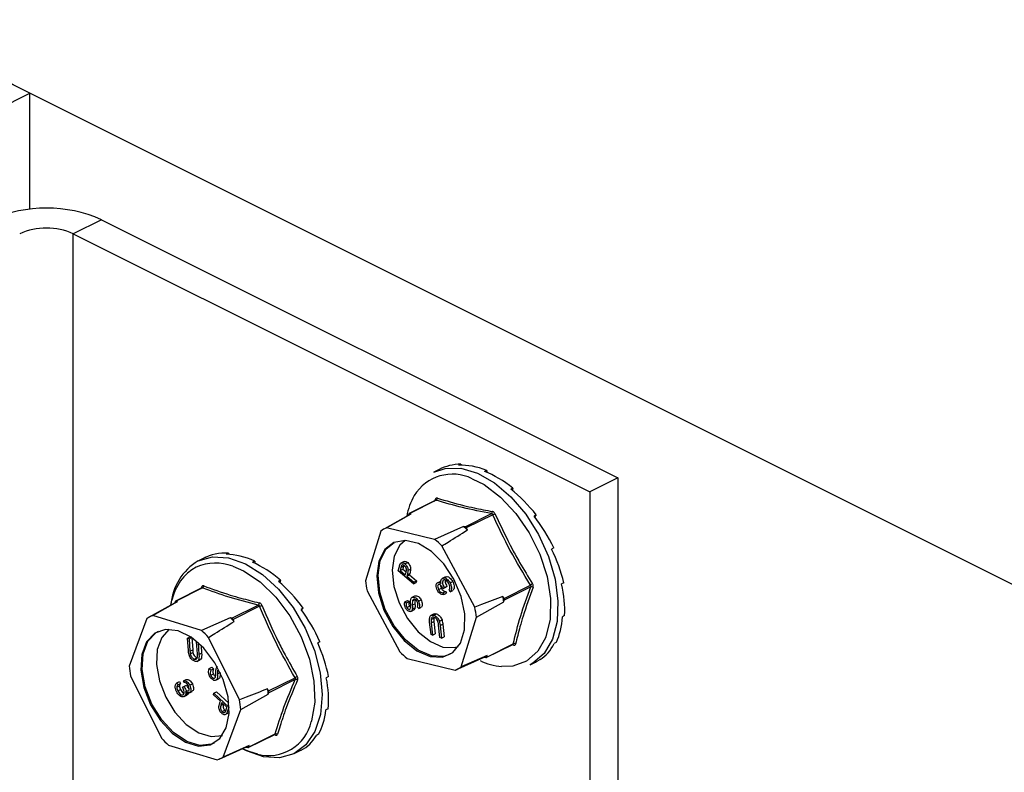
# Model space of a CAD drawing. Units: millimetres. Extents: x -1340 to 342, y -488 to 1889.
# Drawn here: x -359 to -276, y 1037 to 1100 of the extents above; entities that cross this region are included whole.
import ezdxf

# ---------------------------------------------------------------- set-up
doc = ezdxf.new("R2010")
doc.units = ezdxf.units.MM
doc.header["$MEASUREMENT"] = 0
doc.layers.get('0').update_dxf_attribs({"linetype": 'CONTINUOUS', "lineweight": 15})

msp = doc.modelspace()

# ---------------------------------------------------------------- linework, layer by layer
at = {"color": 7, "linetype": 'Continuous', "lineweight": 25}
for p, q in [((-697.251, 1263.818), (-175.828, 1003.107)), ((-358.112, 1094.248), (-511.384, 1170.885)), ((-794.128, 876.24), (-358.112, 1094.248)), ((-358.112, 1084.414), (-358.112, 1094.248)), ((-352.038, 1083.527), (-354.422, 1082.335)), ((-352.038, 1083.527), (-308.288, 1061.652)), ((-354.422, 1082.335), (-310.672, 1060.46)), ((-354.422, 604.346), (-354.422, 1082.335)), ((-321.59, 1062.82), (-321.783, 1062.723)), ((-321.59, 1062.82), (-321.564, 1062.726)), ((-323.435, 1062.362), (-323.887, 1062.136)), ((-319.398, 1062.288), (-319.591, 1062.192)), ((-319.398, 1062.288), (-319.394, 1062.112)), ((-308.288, 1061.652), (-310.672, 1060.46)), ((-308.288, 1061.652), (-308.288, 583.663)), ((-317.181, 1060.792), (-317.374, 1060.695)), ((-317.181, 1060.792), (-317.243, 1060.591)), ((-310.672, 1060.46), (-310.672, 582.471)), ((-323.729, 1059.756), (-325.973, 1058.634)), ((-323.685, 1059.757), (-325.925, 1058.638)), ((-323.822, 1059.64), (-323.752, 1059.836)), ((-325.855, 1058.572), (-328.074, 1057.337)), ((-327.892, 1057.429), (-325.792, 1058.606)), ((-326.009, 1058.587), (-326.047, 1058.465)), ((-325.792, 1058.606), (-325.925, 1058.638)), ((-321.242, 1057.502), (-319.002, 1058.622)), ((-318.895, 1058.525), (-321.134, 1057.405)), ((-315.206, 1058.511), (-315.399, 1058.415)), ((-315.206, 1058.511), (-315.353, 1058.355)), ((-321.374, 1057.534), (-323.816, 1056.44)), ((-321.242, 1057.502), (-321.374, 1057.534)), ((-328.376, 1057.139), (-329.672, 1052.939)), ((-323.816, 1056.44), (-327.892, 1057.429)), ((-321.044, 1057.236), (-321.134, 1057.405)), ((-320.417, 1050.695), (-323.198, 1055.884)), ((-341.27, 1055.277), (-341.463, 1055.181)), ((-341.27, 1055.277), (-341.243, 1055.169)), ((-313.711, 1055.721), (-313.904, 1055.625)), ((-343.251, 1054.916), (-343.869, 1054.606)), ((-343.229, 1054.926), (-343.422, 1054.83)), ((-343.229, 1054.926), (-343.226, 1054.92)), ((-339.058, 1054.601), (-339.251, 1054.504)), ((-339.058, 1054.601), (-339.06, 1054.417)), ((-326.677, 1054.056), (-326.45, 1054.169)), ((-326.388, 1054.569), (-326.671, 1054.427)), ((-326.45, 1054.169), (-326.515, 1053.922)), ((-326.418, 1054.243), (-326.45, 1054.169)), ((-326.327, 1054.356), (-326.1, 1054.47)), ((-326.905, 1053.775), (-326.831, 1054.054)), ((-325.61, 1052.672), (-326.905, 1053.775)), ((-326.677, 1054.056), (-326.742, 1053.808)), ((-326.742, 1053.808), (-326.515, 1053.922)), ((-326.742, 1053.808), (-326.302, 1053.433)), ((-326.515, 1053.922), (-326.235, 1053.683)), ((-326.302, 1053.433), (-326.236, 1053.668)), ((-326.175, 1053.325), (-325.948, 1053.438)), ((-326.149, 1053.425), (-326.175, 1053.325)), ((-326.149, 1053.425), (-325.921, 1053.538)), ((-326.075, 1053.799), (-325.848, 1053.912)), ((-325.921, 1053.538), (-325.948, 1053.438)), ((-325.948, 1053.438), (-325.346, 1052.925)), ((-336.859, 1052.978), (-337.052, 1052.882)), ((-336.859, 1052.978), (-336.933, 1052.779)), ((-326.175, 1053.325), (-325.573, 1052.812)), ((-325.573, 1052.812), (-325.61, 1052.672)), ((-325.61, 1052.672), (-325.383, 1052.785)), ((-325.573, 1052.812), (-325.346, 1052.925)), ((-325.346, 1052.925), (-325.383, 1052.785)), ((-323.581, 1052.772), (-323.354, 1052.885)), ((-323.354, 1052.885), (-323.276, 1052.912)), ((-323.152, 1053.143), (-322.925, 1053.257)), ((-322.51, 1052.752), (-322.283, 1052.865)), ((-317.94, 1051.444), (-315.701, 1052.564)), ((-312.877, 1052.758), (-313.07, 1052.662)), ((-343.529, 1052.325), (-345.773, 1051.203)), ((-343.48, 1052.326), (-345.719, 1051.206)), ((-343.617, 1052.255), (-343.549, 1052.416)), ((-329.538, 1052.093), (-326.758, 1046.904)), ((-323.476, 1052.183), (-323.249, 1052.296)), ((-323.13, 1051.921), (-322.903, 1052.035)), ((-323.13, 1051.921), (-323.048, 1051.769)), ((-323.101, 1052.283), (-322.874, 1052.397)), ((-322.997, 1052.346), (-323.101, 1052.283)), ((-323.048, 1051.769), (-322.821, 1051.882)), ((-322.997, 1052.346), (-322.77, 1052.459)), ((-322.903, 1052.035), (-322.821, 1051.882)), ((-322.77, 1052.459), (-322.874, 1052.397)), ((-322.506, 1052.007), (-322.588, 1052.159)), ((-322.506, 1052.007), (-322.279, 1052.12)), ((-315.677, 1052.416), (-317.917, 1051.296)), ((-345.837, 1051.043), (-348.056, 1049.808)), ((-347.683, 1049.977), (-345.585, 1051.165)), ((-346.159, 1050.863), (-346.063, 1051.297)), ((-345.807, 1051.163), (-345.855, 1051.032)), ((-345.585, 1051.165), (-345.719, 1051.206)), ((-340.993, 1049.76), (-338.753, 1050.88)), ((-326.339, 1051.163), (-326.112, 1051.276)), ((-326.339, 1051.163), (-326.204, 1051.059)), ((-326.204, 1051.059), (-325.977, 1051.172)), ((-326.112, 1051.276), (-325.977, 1051.172)), ((-325.718, 1051.538), (-325.491, 1051.652)), ((-325.707, 1050.86), (-325.48, 1050.974)), ((-325.692, 1051.243), (-325.465, 1051.356)), ((-325.191, 1051.207), (-324.964, 1051.321)), ((-320.284, 1049.848), (-317.959, 1051.16)), ((-317.94, 1051.444), (-318.03, 1051.613)), ((-317.959, 1051.16), (-317.917, 1051.296)), ((-338.647, 1050.777), (-340.887, 1049.657)), ((-334.939, 1050.606), (-335.132, 1050.509)), ((-334.939, 1050.606), (-335.098, 1050.462)), ((-326.169, 1050.678), (-325.942, 1050.792)), ((-325.822, 1050.342), (-325.595, 1050.456)), ((-325.711, 1050.519), (-325.484, 1050.632)), ((-325.143, 1050.574), (-325.271, 1050.691)), ((-325.143, 1050.574), (-324.916, 1050.688)), ((-323.846, 1050.137), (-324.13, 1049.995)), ((-323.891, 1050.013), (-323.664, 1050.126)), ((-348.189, 1049.728), (-349.681, 1045.712)), ((-343.57, 1048.719), (-347.683, 1049.977)), ((-341.126, 1049.801), (-343.57, 1048.719)), ((-340.993, 1049.76), (-341.126, 1049.801)), ((-340.802, 1049.486), (-340.887, 1049.657)), ((-324.122, 1048.367), (-324.24, 1049.418)), ((-324.122, 1049.642), (-323.895, 1049.756)), ((-324.106, 1049.374), (-323.879, 1049.488)), ((-324.106, 1049.374), (-323.988, 1048.324)), ((-323.876, 1049.845), (-323.895, 1049.756)), ((-323.879, 1049.488), (-323.761, 1048.438)), ((-323.368, 1048.125), (-323.486, 1049.175)), ((-323.417, 1049.507), (-323.19, 1049.62)), ((-323.352, 1049.132), (-323.125, 1049.245)), ((-323.125, 1049.245), (-323.007, 1048.195)), ((-321.58, 1045.648), (-320.284, 1049.848)), ((-312.804, 1049.98), (-312.997, 1049.884)), ((-323.988, 1048.324), (-324.122, 1048.367)), ((-323.988, 1048.324), (-323.761, 1048.438)), ((-323.352, 1049.132), (-323.234, 1048.081)), ((-344.75, 1048.063), (-344.523, 1048.177)), ((-344.75, 1048.063), (-344.615, 1048.011)), ((-344.673, 1047.027), (-344.75, 1048.063)), ((-344.615, 1048.011), (-344.398, 1048.12)), ((-344.615, 1048.011), (-344.538, 1046.975)), ((-344.523, 1048.177), (-344.427, 1048.14)), ((-344.387, 1048.113), (-344.311, 1047.089)), ((-343.991, 1047.772), (-343.961, 1047.787)), ((-343.914, 1046.736), (-343.991, 1047.772)), ((-343.991, 1047.772), (-343.903, 1047.738)), ((-343.855, 1047.696), (-343.779, 1046.684)), ((-340.341, 1042.855), (-342.962, 1048.13)), ((-333.53, 1047.769), (-333.723, 1047.673)), ((-323.234, 1048.081), (-323.368, 1048.125)), ((-323.234, 1048.081), (-323.007, 1048.195)), ((-319.441, 1046.425), (-317.197, 1047.547)), ((-319.405, 1046.471), (-317.166, 1047.591)), ((-317.128, 1047.473), (-317.28, 1047.505)), ((-317.199, 1047.545), (-317.192, 1047.549)), ((-313.5, 1047.722), (-313.693, 1047.625)), ((-344.538, 1046.975), (-344.311, 1047.089)), ((-344.515, 1046.743), (-344.288, 1046.857)), ((-343.779, 1046.684), (-343.552, 1046.798)), ((-343.602, 1047.462), (-343.552, 1046.798)), ((-344.178, 1046.293), (-343.951, 1046.407)), ((-343.959, 1046.107), (-343.675, 1046.249)), ((-326.14, 1046.347), (-322.064, 1045.359)), ((-322.064, 1045.359), (-319.622, 1046.453)), ((-319.363, 1046.607), (-321.58, 1045.648)), ((-319.622, 1046.453), (-319.49, 1046.42)), ((-319.405, 1046.471), (-319.363, 1046.607)), ((-315.73, 1045.821), (-315.277, 1046.048)), ((-315.504, 1045.945), (-315.73, 1045.821)), ((-314.883, 1046.256), (-315.076, 1046.159)), ((-342.905, 1045.488), (-342.678, 1045.601)), ((-342.905, 1045.488), (-342.78, 1045.365)), ((-342.786, 1044.928), (-342.559, 1045.041)), ((-342.78, 1045.365), (-342.553, 1045.478)), ((-342.678, 1045.601), (-342.553, 1045.478)), ((-342.202, 1045.048), (-341.981, 1045.158)), ((-342.201, 1045.318), (-342.088, 1045.375)), ((-349.579, 1044.874), (-346.958, 1039.599)), ((-345.652, 1044.275), (-345.425, 1044.388)), ((-345.652, 1044.275), (-345.575, 1044.12)), ((-345.575, 1044.12), (-345.348, 1044.233)), ((-345.425, 1044.388), (-345.348, 1044.233)), ((-345.089, 1044.469), (-344.862, 1044.582)), ((-345.012, 1044.314), (-345.089, 1044.469)), ((-344.563, 1044.089), (-344.336, 1044.202)), ((-342.359, 1044.504), (-342.132, 1044.617)), ((-337.875, 1043.597), (-335.636, 1044.717)), ((-335.618, 1044.571), (-337.857, 1043.451)), ((-332.8, 1044.811), (-332.993, 1044.715)), ((-345.654, 1043.913), (-345.427, 1044.026)), ((-345.568, 1043.596), (-345.341, 1043.71)), ((-345.165, 1043.908), (-344.938, 1044.022)), ((-345.165, 1043.908), (-345.057, 1043.962)), ((-345.057, 1043.962), (-344.83, 1044.075)), ((-344.938, 1044.022), (-344.83, 1044.075)), ((-344.903, 1043.312), (-344.676, 1043.426)), ((-344.587, 1043.449), (-344.36, 1043.563)), ((-342.559, 1043.268), (-342.516, 1043.403)), ((-342.516, 1043.403), (-342.288, 1043.516)), ((-342.516, 1043.403), (-341.24, 1042.231)), ((-342.288, 1043.516), (-341.24, 1042.553)), ((-340.239, 1042.017), (-337.906, 1043.321)), ((-337.875, 1043.597), (-337.96, 1043.769)), ((-337.906, 1043.321), (-337.857, 1043.451)), ((-345.04, 1043.117), (-344.812, 1043.23)), ((-341.966, 1042.723), (-342.559, 1043.268)), ((-341.997, 1042.627), (-341.966, 1042.723)), ((-341.841, 1042.608), (-341.918, 1042.384)), ((-341.918, 1042.384), (-341.71, 1042.488)), ((-341.408, 1042.21), (-341.841, 1042.608)), ((-341.808, 1041.843), (-341.581, 1041.956)), ((-341.731, 1038), (-340.239, 1042.017)), ((-341.581, 1041.956), (-341.536, 1041.926)), ((-341.551, 1041.589), (-341.267, 1041.73)), ((-341.485, 1041.972), (-341.408, 1042.21)), ((-341.447, 1041.67), (-341.22, 1041.784)), ((-341.24, 1042.231), (-341.327, 1041.963)), ((-341.327, 1041.963), (-341.213, 1042.02)), ((-341.24, 1042.231), (-341.219, 1042.241)), ((-332.839, 1042.088), (-333.032, 1041.992)), ((-339.606, 1038.796), (-337.362, 1039.918)), ((-339.572, 1038.837), (-337.332, 1039.957)), ((-337.303, 1039.848), (-337.432, 1039.883)), ((-337.363, 1039.917), (-337.354, 1039.921)), ((-333.642, 1039.928), (-333.835, 1039.832)), ((-346.351, 1039.01), (-342.237, 1037.752)), ((-342.063, 1037.822), (-339.744, 1038.856)), ((-339.523, 1038.967), (-341.731, 1038)), ((-339.793, 1038.834), (-339.66, 1038.794)), ((-339.572, 1038.837), (-339.523, 1038.967)), ((-335.712, 1038.292), (-335.093, 1038.601))]:
    msp.add_line(p, q, dxfattribs=at)
at = {"color": 7, "linetype": 'Continuous', "lineweight": 25, "flags": 128}
for points in [[(-323.887, 1062.136), (-322.936, 1062.449), (-321.603, 1062.462), (-320.18, 1062.049), (-318.738, 1061.232), (-317.35, 1060.051), (-316.085, 1058.565), (-315.006, 1056.849), (-314.169, 1054.99), (-313.614, 1053.08), (-313.37, 1051.214), (-313.449, 1049.488), (-313.847, 1047.986), (-314.543, 1046.785), (-315.504, 1045.945)], [(-320.63, 1061.584), (-319.628, 1061.08), (-318.225, 1060.03), (-316.925, 1058.645), (-315.799, 1056.998), (-314.906, 1055.181), (-314.296, 1053.289), (-314.002, 1051.425), (-314.038, 1049.69), (-314.404, 1048.177), (-314.432, 1048.107)], [(-322.188, 1053.062), (-323.049, 1054.363), (-324.082, 1055.401), (-325.194, 1056.083), (-326.287, 1056.348), (-327.263, 1056.173), (-328.037, 1055.573), (-328.539, 1054.602), (-328.724, 1053.346), (-328.577, 1051.916), (-328.109, 1050.44), (-327.364, 1049.049), (-326.406, 1047.866), (-325.322, 1046.997), (-324.207, 1046.518), (-323.161, 1046.472), (-322.276, 1046.864), (-321.631, 1047.659), (-321.283, 1048.785), (-321.264, 1050.143), (-321.575, 1051.612), (-322.188, 1053.062)], [(-322.495, 1046.711), (-323.047, 1046.529), (-324.094, 1046.575), (-325.209, 1047.053), (-326.293, 1047.923), (-327.25, 1049.106), (-327.996, 1050.497), (-328.463, 1051.973), (-328.61, 1053.402), (-328.425, 1054.659), (-327.923, 1055.63), (-327.234, 1056.19)], [(-326.311, 1056.349), (-326.754, 1055.94), (-327.232, 1055.015), (-327.408, 1053.82), (-327.268, 1052.459), (-326.823, 1051.054), (-326.114, 1049.729), (-325.202, 1048.603), (-324.17, 1047.776), (-323.109, 1047.32), (-322.113, 1047.277), (-321.814, 1047.355)], [(-343.849, 1054.616), (-342.632, 1054.96), (-341.273, 1054.877), (-339.839, 1054.372), (-338.403, 1053.469), (-337.037, 1052.214), (-335.808, 1050.67), (-334.779, 1048.915), (-334.002, 1047.035), (-333.514, 1045.127), (-333.342, 1043.285), (-333.493, 1041.601), (-333.959, 1040.161), (-334.718, 1039.036), (-335.732, 1038.282), (-336.949, 1037.938), (-338.308, 1038.021), (-339.742, 1038.527), (-340.082, 1038.705)], [(-340.921, 1054.17), (-340.019, 1053.78), (-338.6, 1052.837), (-337.263, 1051.54), (-336.08, 1049.96), (-335.116, 1048.181), (-334.421, 1046.3), (-334.035, 1044.418), (-333.976, 1042.637), (-334.249, 1041.052), (-334.266, 1040.995)], [(-347.872, 1042.432), (-347.047, 1041.097), (-346.037, 1040.008), (-344.932, 1039.262), (-343.829, 1038.924), (-342.826, 1039.026), (-342.013, 1039.557), (-341.462, 1040.471), (-341.222, 1041.687), (-341.314, 1043.096), (-341.73, 1044.574), (-342.433, 1045.988), (-343.36, 1047.214), (-344.43, 1048.142), (-345.547, 1048.69), (-346.611, 1048.809), (-347.529, 1048.489), (-348.219, 1047.758), (-348.619, 1046.681), (-348.694, 1045.354), (-348.437, 1043.894), (-347.872, 1042.432)], [(-347.758, 1042.489), (-348.324, 1043.951), (-348.58, 1045.411), (-348.505, 1046.738), (-348.105, 1047.815), (-347.416, 1048.546), (-347.216, 1048.66)], [(-346.293, 1048.819), (-346.927, 1048.138), (-347.308, 1047.113), (-347.379, 1045.85), (-347.135, 1044.461), (-346.596, 1043.069)], [(-314.432, 1048.107), (-315.079, 1046.968), (-316.027, 1046.128)], [(-316.027, 1046.128), (-317.197, 1045.702), (-318.144, 1045.666)], [(-342.477, 1039.182), (-342.713, 1039.083), (-343.715, 1038.981), (-344.818, 1039.318), (-345.924, 1040.065), (-346.934, 1041.154), (-347.758, 1042.489)], [(-346.596, 1043.069), (-345.811, 1041.798), (-344.85, 1040.761), (-343.798, 1040.051), (-342.748, 1039.729), (-341.796, 1039.825)], [(-338.779, 1038.237), (-339.516, 1038.46), (-340.081, 1038.706)]]:
    msp.add_lwpolyline(points, dxfattribs=at)
at = {"color": 7, "linetype": 'Continuous', "lineweight": 25}
for centre, radius, start, end in [((-356.692, 1073.022), 11.491, 66.10194, 113.89806), ((-356.692, 1077.21), 5.605, 66.10194, 113.89806), ((-322.295, 1058.139), 3.826, 64.2037, 148.21488), ((-320.729, 1057.437), 5.531, 150.57626, 170.05002), ((-323.817, 1059.769), 0.0934, 351.8416, 45.79136), ((-323.776, 1059.927), 0.192, 298.09197, 2.8827), ((-325.943, 1058.572), 0.068, 74.44447, 167.30122), ((-319.123, 1058.787), 0.204, 306.23563, 5.19671), ((-319.449, 1059.986), 1.563, 290.78549, 298.44605), ((-326.719, 1051.27), 8.234, 46.43421, 49.53083), ((-321.303, 1057.326), 0.186, 25.03288, 70.93216), ((-326.843, 1055.124), 2.533, 114.47739, 127.2683), ((-328.918, 1050.156), 8.095, 45.03692, 50.92812), ((-341.337, 1050.48), 4.839, 121.27805, 175.47343), ((-342.369, 1050.324), 4.109, 69.37239, 113.50714), ((-341.962, 1050.435), 4.19, 119.22217, 168.13793), ((-343.571, 1052.501), 0.198, 297.64802, 0.47296), ((-320.879, 1053.895), 8.845, 186.20685, 191.75988), ((-310.878, 1045.032), 8.943, 121.29425, 122.63209), ((-343.619, 1052.349), 0.097, 348.22547, 44.19692), ((-315.612, 1052.204), 0.222, 52.50075, 107.09881), ((-344.593, 1048.808), 2.557, 112.81899, 119.57244), ((-345.742, 1051.143), 0.0677, 69.64062, 162.75081), ((-338.879, 1051.052), 0.214, 306.1361, 2.73829), ((-339.644, 1053.425), 2.829, 290.62657, 294.85567), ((-326.879, 1049.982), 8.998, 7.52394, 10.44279), ((-318.114, 1051.341), 0.203, 347.34413, 30.62261), ((-329.077, 1048.892), 8.845, 6.20685, 11.75988), ((-346.831, 1047.606), 2.519, 109.77791, 122.61352), ((-346.989, 1043.432), 8.656, 44.37474, 47.36992), ((-341.066, 1049.579), 0.195, 23.66939, 68.07527), ((-349.183, 1042.324), 8.509, 43.02321, 48.72145), ((-317.227, 1047.455), 0.1, 10.53819, 70.6472), ((-317.077, 1047.408), 0.203, 54.73603, 115.86369), ((-321.038, 1052.632), 8.095, 225.03692, 230.92812), ((-317.615, 1051.103), 5.463, 244.41961, 264.44194), ((-320.81, 1048.733), 2.571, 297.50792, 304.23777), ((-319.472, 1046.486), 0.068, 254.44447, 347.30122), ((-341.258, 1046.311), 8.445, 184.06589, 189.79305), ((-323.113, 1047.664), 2.533, 294.47739, 307.2683), ((-334.289, 1042.601), 2.508, 117.70816, 122.47898), ((-335.556, 1044.368), 0.212, 50.00076, 106.97641), ((-346.458, 1042.509), 8.591, 5.42428, 8.43466), ((-338.044, 1043.503), 0.194, 344.6144, 29.24454), ((-348.662, 1041.418), 8.445, 4.06589, 9.79305), ((-337.883, 1041.841), 3.714, 256.03697, 346.83444), ((-340.737, 1045.405), 8.509, 223.02321, 228.72145), ((-337.399, 1039.833), 0.0972, 9.11024, 65.91404), ((-337.248, 1039.779), 0.197, 52.27282, 115.4113), ((-340.785, 1041.192), 2.557, 292.81899, 299.57244), ((-339.636, 1038.857), 0.0677, 249.64062, 342.75081), ((-343.089, 1040.123), 2.519, 289.77791, 302.61352)]:
    msp.add_arc(centre, radius, start, end, dxfattribs=at)
for centre, major_axis, ratio, start_param, end_param in [((-319.188, 1054.289), (-4.389, 7.999), 0.677854, 5.954324, 6.257294), ((-319.188, 1054.289), (-4.688, 7.839), 0.665242, 5.58098, 5.930045), ((-319.188, 1054.289), (-4.887, 7.732), 0.645904, 5.217355, 5.566421), ((-319.188, 1054.289), (-4.97, 7.687), 0.622852, 4.86412, 5.213186), ((-319.188, 1054.289), (-4.945, 7.703), 0.599098, 4.519671, 4.868737), ((-339.17, 1046.76), (-4.437, 7.974), 0.676559, 5.90032, 6.249386), ((-339.17, 1046.76), (-4.724, 7.82), 0.662815, 5.528202, 5.877268), ((-319.188, 1054.289), (-4.825, 7.769), 0.57731, 4.181593, 4.530659), ((-339.17, 1046.76), (-4.906, 7.721), 0.642754, 5.166097, 5.515163), ((-339.17, 1046.76), (-4.973, 7.686), 0.619422, 4.814253, 5.163319), ((-319.188, 1054.289), (-4.633, 7.873), 0.559701, 3.847596, 4.196662), ((-339.17, 1046.76), (-4.933, 7.71), 0.595797, 4.47087, 4.819935), ((-319.188, 1054.289), (-4.388, 8), 0.547981, 3.515896, 3.864962), ((-339.17, 1046.76), (-4.802, 7.782), 0.574483, 4.133508, 4.482574), ((-319.188, 1054.289), (-4.115, 8.139), 0.543272, 3.185232, 3.534298), ((-319.188, 1054.289), (-3.838, 8.276), 0.546025, 3.15765, 3.203745), ((-339.17, 1046.76), (-4.6, 7.89), 0.557627, 3.799937, 4.149002), ((-339.17, 1046.76), (-4.35, 8.02), 0.546858, 3.468451, 3.817517), ((-339.17, 1046.76), (-4.075, 8.159), 0.543207, 3.137856, 3.486921)]:
    msp.add_ellipse(centre, major_axis=major_axis, ratio=ratio, start_param=start_param, end_param=end_param, dxfattribs=at)
for points, knots in [([(-323.584, 1059.936), (-323.587, 1059.937), (-323.613, 1059.945), (-323.659, 1059.943), (-323.717, 1059.908), (-323.74, 1059.86), (-323.752, 1059.836)], [0, 0, 0, 0, 0.045893, 0.363246, 0.681582, 1, 1, 1, 1]), ([(-323.721, 1059.76), (-323.721, 1059.761), (-323.719, 1059.764), (-323.724, 1059.759), (-323.729, 1059.756)], [0, 0, 0, 0, 0.148335, 1, 1, 1, 1]), ([(-323.728, 1059.754), (-323.725, 1059.756), (-323.714, 1059.765), (-323.698, 1059.762), (-323.687, 1059.758), (-323.685, 1059.757)], [0, 0, 0, 0, 0.202574, 0.898789, 1, 1, 1, 1]), ([(-323.584, 1059.936), (-322.859, 1059.72), (-321.864, 1059.424), (-320.277, 1059.062), (-319.443, 1058.904), (-318.92, 1058.805)], [0, 0, 0, 0, 0.499944, 0.686096, 1, 1, 1, 1]), ([(-319.002, 1058.622), (-318.988, 1058.618), (-318.959, 1058.611), (-318.922, 1058.578), (-318.903, 1058.546), (-318.895, 1058.527), (-318.895, 1058.525)], [0, 0, 0, 0, 0.318949, 0.636317, 0.95384, 1, 1, 1, 1]), ([(-318.705, 1058.612), (-318.707, 1058.616), (-318.724, 1058.653), (-318.766, 1058.715), (-318.839, 1058.781), (-318.893, 1058.797), (-318.92, 1058.805)], [0, 0, 0, 0, 0.045893, 0.363246, 0.681582, 1, 1, 1, 1]), ([(-315.701, 1052.564), (-316.287, 1053.531), (-317.46, 1055.464), (-318.417, 1057.505), (-318.895, 1058.525)], [0, 0, 0, 0, 0.500368, 1, 1, 1, 1]), ([(-318.705, 1058.612), (-318.228, 1057.597), (-317.574, 1056.203), (-316.482, 1054.236), (-315.893, 1053.277), (-315.523, 1052.674)], [0, 0, 0, 0, 0.499576, 0.685885, 1, 1, 1, 1]), ([(-323.198, 1055.884), (-323.026, 1055.992), (-322.309, 1056.445), (-321.591, 1056.894), (-321.044, 1057.236)], [0, 0, 0, 0, 0.239135, 1, 1, 1, 1]), ([(-326.831, 1054.054), (-326.815, 1054.115), (-326.787, 1054.224), (-326.745, 1054.319), (-326.726, 1054.361)], [0, 0, 0, 0, 0.560287, 1, 1, 1, 1]), ([(-326.726, 1054.361), (-326.701, 1054.392), (-326.65, 1054.454), (-326.54, 1054.471), (-326.428, 1054.434), (-326.361, 1054.382), (-326.327, 1054.356)], [0, 0, 0, 0, 0.279787, 0.559473, 0.779567, 1, 1, 1, 1]), ([(-326.366, 1054.211), (-326.394, 1054.231), (-326.451, 1054.271), (-326.535, 1054.283), (-326.632, 1054.231), (-326.658, 1054.128), (-326.677, 1054.056)], [0, 0, 0, 0, 0.186742, 0.373457, 0.559958, 1, 1, 1, 1]), ([(-326.416, 1054.555), (-326.416, 1054.555), (-326.388, 1054.582), (-326.311, 1054.581), (-326.201, 1054.548), (-326.134, 1054.496), (-326.1, 1054.47)], [0, 0, 0, 0, 0.00032, 0.388534, 0.694032, 1, 1, 1, 1]), ([(-326.236, 1053.668), (-326.214, 1053.752), (-326.186, 1053.858), (-326.228, 1054.014), (-326.275, 1054.116), (-326.33, 1054.173), (-326.366, 1054.211)], [0, 0, 0, 0, 0.499091, 0.624837, 0.750556, 1, 1, 1, 1]), ([(-326.327, 1054.356), (-326.286, 1054.316), (-326.203, 1054.237), (-326.118, 1054.079), (-326.077, 1053.927), (-326.076, 1053.841), (-326.075, 1053.799)], [0, 0, 0, 0, 0.280107, 0.559307, 0.77948, 1, 1, 1, 1]), ([(-326.1, 1054.47), (-326.059, 1054.43), (-325.976, 1054.351), (-325.891, 1054.192), (-325.85, 1054.041), (-325.849, 1053.955), (-325.848, 1053.912)], [0, 0, 0, 0, 0.280107, 0.559307, 0.77948, 1, 1, 1, 1]), ([(-326.075, 1053.799), (-326.085, 1053.726), (-326.103, 1053.596), (-326.134, 1053.477), (-326.149, 1053.425)], [0, 0, 0, 0, 0.5597, 1, 1, 1, 1]), ([(-325.848, 1053.912), (-325.858, 1053.839), (-325.876, 1053.709), (-325.907, 1053.591), (-325.921, 1053.538)], [0, 0, 0, 0, 0.5597, 1, 1, 1, 1]), ([(-343.373, 1052.503), (-343.377, 1052.504), (-343.402, 1052.513), (-343.45, 1052.515), (-343.51, 1052.485), (-343.536, 1052.439), (-343.549, 1052.416)], [0, 0, 0, 0, 0.045893, 0.363246, 0.681582, 1, 1, 1, 1]), ([(-343.373, 1052.503), (-342.641, 1052.235), (-341.637, 1051.868), (-340.035, 1051.403), (-339.194, 1051.194), (-338.666, 1051.063)], [0, 0, 0, 0, 0.499944, 0.686096, 1, 1, 1, 1]), ([(-323.579, 1052.119), (-323.612, 1052.19), (-323.676, 1052.333), (-323.699, 1052.536), (-323.667, 1052.693), (-323.61, 1052.746), (-323.581, 1052.772)], [0, 0, 0, 0, 0.280085, 0.559868, 0.780099, 1, 1, 1, 1]), ([(-323.581, 1052.772), (-323.556, 1052.783), (-323.507, 1052.806), (-323.396, 1052.791), (-323.315, 1052.734), (-323.266, 1052.699)], [0, 0, 0, 0, 0.2805082, 0.5607923, 1, 1, 1, 1]), ([(-323.5, 1052.619), (-323.522, 1052.595), (-323.566, 1052.546), (-323.562, 1052.377), (-323.509, 1052.256), (-323.476, 1052.183)], [0, 0, 0, 0, 0.278859, 0.560074, 1, 1, 1, 1]), ([(-323.101, 1052.283), (-323.158, 1052.376), (-323.243, 1052.515), (-323.377, 1052.62), (-323.454, 1052.638), (-323.485, 1052.626), (-323.5, 1052.619)], [0, 0, 0, 0, 0.499418, 0.749016, 0.874544, 1, 1, 1, 1]), ([(-323.328, 1052.571), (-323.329, 1052.553), (-323.333, 1052.468), (-323.286, 1052.372), (-323.249, 1052.296)], [0, 0, 0, 0, 0.208855, 1, 1, 1, 1]), ([(-323.266, 1052.699), (-323.275, 1052.745), (-323.291, 1052.829), (-323.282, 1052.902), (-323.278, 1052.934)], [0, 0, 0, 0, 0.5597945, 1, 1, 1, 1]), ([(-323.278, 1052.934), (-323.265, 1052.985), (-323.24, 1053.077), (-323.179, 1053.123), (-323.152, 1053.143)], [0, 0, 0, 0, 0.559419, 1, 1, 1, 1]), ([(-323.152, 1053.143), (-323.096, 1053.161), (-322.983, 1053.196), (-322.789, 1053.102), (-322.625, 1052.944), (-322.549, 1052.816), (-322.51, 1052.752)], [0, 0, 0, 0, 0.279304, 0.558838, 0.779277, 1, 1, 1, 1]), ([(-323.062, 1052.996), (-323.078, 1052.983), (-323.111, 1052.957), (-323.147, 1052.866), (-323.15, 1052.656), (-323.058, 1052.47), (-322.997, 1052.346)], [0, 0, 0, 0, 0.125587, 0.251191, 0.500605, 1, 1, 1, 1]), ([(-322.616, 1052.692), (-322.65, 1052.75), (-322.717, 1052.864), (-322.846, 1052.975), (-322.97, 1053.029), (-323.031, 1053.007), (-323.062, 1052.996)], [0, 0, 0, 0, 0.280599, 0.560151, 0.780303, 1, 1, 1, 1]), ([(-322.925, 1053.257), (-322.869, 1053.274), (-322.756, 1053.31), (-322.562, 1053.216), (-322.398, 1053.057), (-322.322, 1052.929), (-322.283, 1052.865)], [0, 0, 0, 0, 0.279304, 0.558838, 0.779277, 1, 1, 1, 1]), ([(-322.908, 1052.993), (-322.913, 1052.939), (-322.928, 1052.772), (-322.834, 1052.585), (-322.77, 1052.459)], [0, 0, 0, 0, 0.32391, 1, 1, 1, 1]), ([(-322.519, 1052.376), (-322.527, 1052.436), (-322.541, 1052.542), (-322.593, 1052.646), (-322.616, 1052.692)], [0, 0, 0, 0, 0.558748, 1, 1, 1, 1]), ([(-322.51, 1052.752), (-322.473, 1052.672), (-322.398, 1052.511), (-322.377, 1052.281), (-322.422, 1052.113), (-322.478, 1052.042), (-322.506, 1052.007)], [0, 0, 0, 0, 0.279886, 0.558979, 0.779263, 1, 1, 1, 1]), ([(-322.283, 1052.865), (-322.246, 1052.785), (-322.17, 1052.625), (-322.15, 1052.394), (-322.195, 1052.226), (-322.251, 1052.156), (-322.279, 1052.12)], [0, 0, 0, 0, 0.279886, 0.558979, 0.779263, 1, 1, 1, 1]), ([(-315.701, 1052.564), (-315.691, 1052.548), (-315.673, 1052.518), (-315.664, 1052.467), (-315.67, 1052.434), (-315.676, 1052.418), (-315.677, 1052.416)], [0, 0, 0, 0, 0.318949, 0.636317, 0.95384, 1, 1, 1, 1]), ([(-315.477, 1052.38), (-315.476, 1052.384), (-315.465, 1052.414), (-315.457, 1052.479), (-315.473, 1052.58), (-315.507, 1052.643), (-315.523, 1052.674)], [0, 0, 0, 0, 0.045893, 0.363246, 0.681582, 1, 1, 1, 1]), ([(-343.522, 1052.329), (-343.522, 1052.329), (-343.521, 1052.331), (-343.526, 1052.328), (-343.53, 1052.326)], [0, 0, 0, 0, 0.301717, 1, 1, 1, 1]), ([(-343.528, 1052.323), (-343.524, 1052.326), (-343.51, 1052.335), (-343.493, 1052.331), (-343.481, 1052.326), (-343.48, 1052.326)], [0, 0, 0, 0, 0.278128, 0.908378, 1, 1, 1, 1]), ([(-325.491, 1051.652), (-325.444, 1051.665), (-325.35, 1051.692), (-325.191, 1051.607), (-325.056, 1051.48), (-324.995, 1051.374), (-324.964, 1051.321)], [0, 0, 0, 0, 0.2791601, 0.5590623, 0.7794698, 1, 1, 1, 1]), ([(-323.048, 1051.769), (-323.098, 1051.765), (-323.197, 1051.758), (-323.352, 1051.836), (-323.486, 1051.963), (-323.548, 1052.067), (-323.579, 1052.119)], [0, 0, 0, 0, 0.280288, 0.55968, 0.779747, 1, 1, 1, 1]), ([(-323.476, 1052.183), (-323.451, 1052.14), (-323.399, 1052.054), (-323.273, 1051.944), (-323.184, 1051.93), (-323.13, 1051.921)], [0, 0, 0, 0, 0.280636, 0.560364, 1, 1, 1, 1]), ([(-323.249, 1052.296), (-323.223, 1052.254), (-323.172, 1052.168), (-323.046, 1052.058), (-322.957, 1052.044), (-322.903, 1052.035)], [0, 0, 0, 0, 0.280636, 0.560364, 1, 1, 1, 1]), ([(-322.588, 1052.159), (-322.567, 1052.192), (-322.529, 1052.252), (-322.522, 1052.338), (-322.519, 1052.376)], [0, 0, 0, 0, 0.560694, 1, 1, 1, 1]), ([(-315.477, 1052.38), (-315.777, 1051.554), (-316.19, 1050.421), (-316.654, 1048.831), (-316.842, 1048.058), (-316.96, 1047.574)], [0, 0, 0, 0, 0.499944, 0.686096, 1, 1, 1, 1]), ([(-338.753, 1050.88), (-338.739, 1050.875), (-338.71, 1050.867), (-338.674, 1050.832), (-338.655, 1050.799), (-338.648, 1050.78), (-338.647, 1050.777)], [0, 0, 0, 0, 0.318949, 0.636317, 0.95384, 1, 1, 1, 1]), ([(-338.455, 1050.858), (-338.457, 1050.863), (-338.473, 1050.9), (-338.513, 1050.964), (-338.585, 1051.033), (-338.639, 1051.053), (-338.666, 1051.063)], [0, 0, 0, 0, 0.045893, 0.363246, 0.681582, 1, 1, 1, 1]), ([(-338.455, 1050.858), (-338.008, 1049.825), (-337.395, 1048.408), (-336.363, 1046.408), (-335.805, 1045.434), (-335.455, 1044.822)], [0, 0, 0, 0, 0.5003126, 0.6863074, 1, 1, 1, 1]), ([(-326.278, 1050.624), (-326.305, 1050.689), (-326.351, 1050.796), (-326.367, 1050.944), (-326.36, 1051.058), (-326.346, 1051.128), (-326.339, 1051.163)], [0, 0, 0, 0, 0.338786, 0.558878, 0.779362, 1, 1, 1, 1]), ([(-326.204, 1051.059), (-326.211, 1051.02), (-326.222, 1050.956), (-326.226, 1050.858), (-326.209, 1050.767), (-326.183, 1050.708), (-326.169, 1050.678)], [0, 0, 0, 0, 0.340466, 0.560544, 0.780269, 1, 1, 1, 1]), ([(-325.977, 1051.172), (-325.984, 1051.133), (-325.995, 1051.069), (-325.999, 1050.972), (-325.982, 1050.88), (-325.955, 1050.821), (-325.942, 1050.792)], [0, 0, 0, 0, 0.340466, 0.560544, 0.780269, 1, 1, 1, 1]), ([(-325.849, 1050.973), (-325.853, 1051.051), (-325.858, 1051.18), (-325.841, 1051.347), (-325.801, 1051.47), (-325.746, 1051.516), (-325.718, 1051.538)], [0, 0, 0, 0, 0.340476, 0.560655, 0.780556, 1, 1, 1, 1]), ([(-325.839, 1050.697), (-325.84, 1050.748), (-325.842, 1050.839), (-325.847, 1050.932), (-325.849, 1050.973)], [0, 0, 0, 0, 0.559927, 1, 1, 1, 1]), ([(-325.718, 1051.538), (-325.671, 1051.552), (-325.578, 1051.578), (-325.418, 1051.493), (-325.283, 1051.366), (-325.222, 1051.26), (-325.191, 1051.207)], [0, 0, 0, 0, 0.2791601, 0.5590623, 0.7794698, 1, 1, 1, 1]), ([(-325.692, 1051.243), (-325.701, 1051.174), (-325.716, 1051.053), (-325.71, 1050.919), (-325.707, 1050.86)], [0, 0, 0, 0, 0.5595062, 1, 1, 1, 1]), ([(-325.707, 1050.86), (-325.704, 1050.794), (-325.698, 1050.677), (-325.707, 1050.567), (-325.711, 1050.519)], [0, 0, 0, 0, 0.560402, 1, 1, 1, 1]), ([(-325.621, 1051.355), (-325.639, 1051.341), (-325.672, 1051.314), (-325.686, 1051.264), (-325.692, 1051.243)], [0, 0, 0, 0, 0.559272, 1, 1, 1, 1]), ([(-325.283, 1051.136), (-325.309, 1051.179), (-325.361, 1051.265), (-325.459, 1051.346), (-325.551, 1051.379), (-325.598, 1051.363), (-325.621, 1051.355)], [0, 0, 0, 0, 0.279948, 0.559642, 0.77981, 1, 1, 1, 1]), ([(-325.465, 1051.356), (-325.474, 1051.288), (-325.489, 1051.166), (-325.483, 1051.033), (-325.48, 1050.974)], [0, 0, 0, 0, 0.5595062, 1, 1, 1, 1]), ([(-325.48, 1050.974), (-325.477, 1050.908), (-325.471, 1050.79), (-325.48, 1050.68), (-325.484, 1050.632)], [0, 0, 0, 0, 0.560402, 1, 1, 1, 1]), ([(-325.271, 1050.691), (-325.249, 1050.763), (-325.219, 1050.863), (-325.236, 1051.028), (-325.267, 1051.1), (-325.283, 1051.136)], [0, 0, 0, 0, 0.5595325, 0.7799164, 1, 1, 1, 1]), ([(-325.191, 1051.207), (-325.163, 1051.144), (-325.106, 1051.016), (-325.08, 1050.782), (-325.119, 1050.653), (-325.143, 1050.574)], [0, 0, 0, 0, 0.279938, 0.559774, 1, 1, 1, 1]), ([(-324.964, 1051.321), (-324.935, 1051.257), (-324.879, 1051.129), (-324.853, 1050.896), (-324.892, 1050.767), (-324.916, 1050.688)], [0, 0, 0, 0, 0.279938, 0.559774, 1, 1, 1, 1]), ([(-318.03, 1051.613), (-318.635, 1051.379), (-319.43, 1051.071), (-320.227, 1050.767), (-320.417, 1050.695)], [0, 0, 0, 0, 0.760865, 1, 1, 1, 1]), ([(-335.636, 1044.717), (-336.191, 1045.699), (-337.303, 1047.665), (-338.199, 1049.739), (-338.647, 1050.777)], [0, 0, 0, 0, 0.499632, 1, 1, 1, 1]), ([(-325.822, 1050.342), (-325.862, 1050.33), (-325.942, 1050.304), (-326.081, 1050.373), (-326.197, 1050.487), (-326.251, 1050.578), (-326.278, 1050.624)], [0, 0, 0, 0, 0.279619, 0.558946, 0.779413, 1, 1, 1, 1]), ([(-326.169, 1050.678), (-326.15, 1050.646), (-326.112, 1050.581), (-326.038, 1050.521), (-325.968, 1050.497), (-325.934, 1050.51), (-325.917, 1050.516)], [0, 0, 0, 0, 0.28009, 0.559622, 0.779709, 1, 1, 1, 1]), ([(-325.942, 1050.792), (-325.923, 1050.758), (-325.896, 1050.707), (-325.856, 1050.678), (-325.843, 1050.669)], [0, 0, 0, 0, 0.669989, 1, 1, 1, 1]), ([(-325.917, 1050.516), (-325.893, 1050.54), (-325.848, 1050.582), (-325.842, 1050.661), (-325.839, 1050.697)], [0, 0, 0, 0, 0.557486, 1, 1, 1, 1]), ([(-325.711, 1050.519), (-325.723, 1050.475), (-325.745, 1050.398), (-325.799, 1050.359), (-325.822, 1050.342)], [0, 0, 0, 0, 0.559704, 1, 1, 1, 1]), ([(-325.484, 1050.632), (-325.496, 1050.589), (-325.518, 1050.511), (-325.571, 1050.473), (-325.595, 1050.456)], [0, 0, 0, 0, 0.559704, 1, 1, 1, 1]), ([(-324.24, 1049.418), (-324.25, 1049.516), (-324.269, 1049.71), (-324.211, 1049.941), (-324.067, 1050.047), (-323.95, 1050.024), (-323.891, 1050.013)], [0, 0, 0, 0, 0.281611, 0.559815, 0.779843, 1, 1, 1, 1]), ([(-323.891, 1050.013), (-323.839, 1049.992), (-323.734, 1049.949), (-323.593, 1049.822), (-323.48, 1049.669), (-323.438, 1049.561), (-323.417, 1049.507)], [0, 0, 0, 0, 0.280263, 0.559966, 0.780031, 1, 1, 1, 1]), ([(-323.869, 1050.113), (-323.857, 1050.123), (-323.805, 1050.166), (-323.726, 1050.144), (-323.664, 1050.126)], [0, 0, 0, 0, 0.218615, 1, 1, 1, 1]), ([(-323.664, 1050.126), (-323.612, 1050.105), (-323.507, 1050.063), (-323.366, 1049.935), (-323.253, 1049.783), (-323.211, 1049.674), (-323.19, 1049.62)], [0, 0, 0, 0, 0.280263, 0.559966, 0.780031, 1, 1, 1, 1]), ([(-342.962, 1048.13), (-342.79, 1048.238), (-342.071, 1048.692), (-341.35, 1049.143), (-340.802, 1049.486)], [0, 0, 0, 0, 0.239135, 1, 1, 1, 1]), ([(-323.866, 1049.845), (-323.902, 1049.851), (-323.975, 1049.865), (-324.057, 1049.82), (-324.106, 1049.741), (-324.117, 1049.675), (-324.122, 1049.642)], [0, 0, 0, 0, 0.279684, 0.559337, 0.779571, 1, 1, 1, 1]), ([(-324.122, 1049.642), (-324.122, 1049.593), (-324.121, 1049.506), (-324.11, 1049.415), (-324.106, 1049.374)], [0, 0, 0, 0, 0.5596314, 1, 1, 1, 1]), ([(-323.895, 1049.756), (-323.895, 1049.707), (-323.894, 1049.619), (-323.883, 1049.528), (-323.879, 1049.488)], [0, 0, 0, 0, 0.5596314, 1, 1, 1, 1]), ([(-323.517, 1049.41), (-323.532, 1049.466), (-323.56, 1049.578), (-323.691, 1049.754), (-323.799, 1049.81), (-323.866, 1049.845)], [0, 0, 0, 0, 0.28106, 0.560818, 1, 1, 1, 1]), ([(-323.486, 1049.175), (-323.49, 1049.219), (-323.499, 1049.296), (-323.512, 1049.375), (-323.517, 1049.41)], [0, 0, 0, 0, 0.560097, 1, 1, 1, 1]), ([(-323.417, 1049.507), (-323.401, 1049.436), (-323.371, 1049.309), (-323.358, 1049.186), (-323.352, 1049.132)], [0, 0, 0, 0, 0.559508, 1, 1, 1, 1]), ([(-323.19, 1049.62), (-323.174, 1049.549), (-323.144, 1049.423), (-323.131, 1049.299), (-323.125, 1049.245)], [0, 0, 0, 0, 0.559508, 1, 1, 1, 1]), ([(-317.166, 1047.591), (-317.169, 1047.58), (-317.174, 1047.561), (-317.191, 1047.552), (-317.198, 1047.548)], [0, 0, 0, 0, 0.586381, 1, 1, 1, 1]), ([(-317.128, 1047.473), (-317.124, 1047.472), (-317.094, 1047.467), (-317.042, 1047.472), (-316.985, 1047.507), (-316.968, 1047.551), (-316.96, 1047.574)], [0, 0, 0, 0, 0.045893, 0.363246, 0.681582, 1, 1, 1, 1]), ([(-344.621, 1046.656), (-344.635, 1046.726), (-344.66, 1046.852), (-344.669, 1046.974), (-344.673, 1047.027)], [0, 0, 0, 0, 0.559508, 1, 1, 1, 1]), ([(-344.158, 1046.127), (-344.211, 1046.151), (-344.316, 1046.2), (-344.455, 1046.335), (-344.564, 1046.492), (-344.602, 1046.601), (-344.621, 1046.656)], [0, 0, 0, 0, 0.280263, 0.5599665, 0.7800308, 1, 1, 1, 1]), ([(-344.538, 1046.975), (-344.535, 1046.932), (-344.529, 1046.856), (-344.52, 1046.778), (-344.515, 1046.743)], [0, 0, 0, 0, 0.560097, 1, 1, 1, 1]), ([(-344.515, 1046.743), (-344.503, 1046.687), (-344.478, 1046.576), (-344.353, 1046.395), (-344.244, 1046.332), (-344.178, 1046.293)], [0, 0, 0, 0, 0.28106, 0.560818, 1, 1, 1, 1]), ([(-344.311, 1047.089), (-344.308, 1047.046), (-344.302, 1046.969), (-344.293, 1046.891), (-344.288, 1046.857)], [0, 0, 0, 0, 0.560097, 1, 1, 1, 1]), ([(-344.288, 1046.857), (-344.276, 1046.801), (-344.251, 1046.689), (-344.125, 1046.508), (-344.017, 1046.445), (-343.951, 1046.407)], [0, 0, 0, 0, 0.28106, 0.560818, 1, 1, 1, 1]), ([(-343.779, 1046.684), (-343.773, 1046.588), (-343.761, 1046.396), (-343.83, 1046.174), (-343.98, 1046.081), (-344.099, 1046.111), (-344.158, 1046.127)], [0, 0, 0, 0, 0.281611, 0.559815, 0.779843, 1, 1, 1, 1]), ([(-343.908, 1046.473), (-343.907, 1046.521), (-343.904, 1046.606), (-343.911, 1046.696), (-343.914, 1046.736)], [0, 0, 0, 0, 0.559631, 1, 1, 1, 1]), ([(-343.552, 1046.798), (-343.547, 1046.702), (-343.536, 1046.513), (-343.59, 1046.299), (-343.68, 1046.259), (-343.71, 1046.246)], [0, 0, 0, 0, 0.404146, 0.803401, 1, 1, 1, 1]), ([(-344.178, 1046.293), (-344.141, 1046.284), (-344.067, 1046.266), (-343.982, 1046.303), (-343.928, 1046.377), (-343.915, 1046.441), (-343.908, 1046.473)], [0, 0, 0, 0, 0.279684, 0.559337, 0.779571, 1, 1, 1, 1]), ([(-342.883, 1044.865), (-342.909, 1044.93), (-342.962, 1045.059), (-342.978, 1045.289), (-342.933, 1045.412), (-342.905, 1045.488)], [0, 0, 0, 0, 0.279938, 0.559774, 1, 1, 1, 1]), ([(-342.78, 1045.365), (-342.805, 1045.296), (-342.841, 1045.2), (-342.829, 1045.037), (-342.801, 1044.964), (-342.786, 1044.928)], [0, 0, 0, 0, 0.5595325, 0.7799164, 1, 1, 1, 1]), ([(-342.553, 1045.478), (-342.578, 1045.41), (-342.613, 1045.314), (-342.602, 1045.151), (-342.574, 1045.078), (-342.559, 1045.041)], [0, 0, 0, 0, 0.559532, 0.779916, 1, 1, 1, 1]), ([(-342.559, 1045.041), (-342.535, 1044.997), (-342.485, 1044.908), (-342.415, 1044.853), (-342.38, 1044.826)], [0, 0, 0, 0, 0.500227, 1, 1, 1, 1]), ([(-342.373, 1044.795), (-342.362, 1044.861), (-342.341, 1044.979), (-342.342, 1045.11), (-342.343, 1045.168)], [0, 0, 0, 0, 0.559506, 1, 1, 1, 1]), ([(-342.202, 1045.048), (-342.202, 1044.971), (-342.202, 1044.844), (-342.226, 1044.682), (-342.271, 1044.564), (-342.33, 1044.524), (-342.359, 1044.504)], [0, 0, 0, 0, 0.340476, 0.560655, 0.780556, 1, 1, 1, 1]), ([(-342.343, 1045.168), (-342.343, 1045.232), (-342.345, 1045.348), (-342.331, 1045.455), (-342.325, 1045.502)], [0, 0, 0, 0, 0.560402, 1, 1, 1, 1]), ([(-342.325, 1045.502), (-342.31, 1045.543), (-342.285, 1045.617), (-342.229, 1045.651), (-342.204, 1045.666)], [0, 0, 0, 0, 0.559704, 1, 1, 1, 1]), ([(-342.201, 1045.318), (-342.202, 1045.268), (-342.204, 1045.179), (-342.203, 1045.088), (-342.202, 1045.048)], [0, 0, 0, 0, 0.559927, 1, 1, 1, 1]), ([(-341.975, 1045.161), (-341.975, 1045.084), (-341.975, 1044.958), (-341.998, 1044.796), (-342.044, 1044.678), (-342.103, 1044.637), (-342.132, 1044.617)], [0, 0, 0, 0, 0.340476, 0.560655, 0.780556, 1, 1, 1, 1]), ([(-345.678, 1043.546), (-345.713, 1043.627), (-345.783, 1043.789), (-345.795, 1044.016), (-345.741, 1044.177), (-345.682, 1044.242), (-345.652, 1044.275)], [0, 0, 0, 0, 0.279886, 0.558979, 0.779263, 1, 1, 1, 1]), ([(-345.348, 1044.233), (-345.371, 1044.203), (-345.411, 1044.147), (-345.422, 1044.063), (-345.427, 1044.026)], [0, 0, 0, 0, 0.560694, 1, 1, 1, 1]), ([(-345.089, 1044.469), (-345.039, 1044.469), (-344.938, 1044.469), (-344.782, 1044.382), (-344.651, 1044.248), (-344.592, 1044.142), (-344.563, 1044.089)], [0, 0, 0, 0, 0.280288, 0.55968, 0.779747, 1, 1, 1, 1]), ([(-344.67, 1044.033), (-344.695, 1044.077), (-344.744, 1044.165), (-344.867, 1044.281), (-344.957, 1044.302), (-345.012, 1044.314)], [0, 0, 0, 0, 0.280636, 0.5603644, 1, 1, 1, 1]), ([(-344.862, 1044.582), (-344.812, 1044.583), (-344.711, 1044.583), (-344.555, 1044.495), (-344.424, 1044.361), (-344.365, 1044.255), (-344.336, 1044.202)], [0, 0, 0, 0, 0.280288, 0.55968, 0.779747, 1, 1, 1, 1]), ([(-344.336, 1044.202), (-344.305, 1044.13), (-344.245, 1043.986), (-344.23, 1043.785), (-344.27, 1043.634), (-344.33, 1043.587), (-344.36, 1043.563)], [0, 0, 0, 0, 0.280085, 0.5598683, 0.7800992, 1, 1, 1, 1]), ([(-342.359, 1044.504), (-342.407, 1044.494), (-342.504, 1044.474), (-342.663, 1044.569), (-342.795, 1044.703), (-342.854, 1044.811), (-342.883, 1044.865)], [0, 0, 0, 0, 0.27916, 0.559062, 0.77947, 1, 1, 1, 1]), ([(-342.786, 1044.928), (-342.762, 1044.884), (-342.712, 1044.797), (-342.615, 1044.71), (-342.523, 1044.672), (-342.475, 1044.684), (-342.451, 1044.689)], [0, 0, 0, 0, 0.279948, 0.559642, 0.77981, 1, 1, 1, 1]), ([(-342.451, 1044.689), (-342.431, 1044.703), (-342.397, 1044.727), (-342.38, 1044.774), (-342.373, 1044.795)], [0, 0, 0, 0, 0.5592721, 1, 1, 1, 1]), ([(-335.42, 1044.53), (-335.758, 1043.74), (-336.221, 1042.655), (-336.761, 1041.135), (-336.986, 1040.397), (-337.127, 1039.934)], [0, 0, 0, 0, 0.499944, 0.686096, 1, 1, 1, 1]), ([(-335.636, 1044.717), (-335.627, 1044.702), (-335.609, 1044.671), (-335.603, 1044.62), (-335.61, 1044.588), (-335.617, 1044.573), (-335.618, 1044.571)], [0, 0, 0, 0, 0.318949, 0.636317, 0.95384, 1, 1, 1, 1]), ([(-335.42, 1044.53), (-335.418, 1044.534), (-335.406, 1044.563), (-335.395, 1044.627), (-335.408, 1044.726), (-335.439, 1044.79), (-335.455, 1044.822)], [0, 0, 0, 0, 0.045893, 0.363246, 0.681582, 1, 1, 1, 1]), ([(-345.04, 1043.117), (-345.098, 1043.104), (-345.214, 1043.077), (-345.409, 1043.183), (-345.569, 1043.35), (-345.641, 1043.48), (-345.678, 1043.546)], [0, 0, 0, 0, 0.279304, 0.558838, 0.779277, 1, 1, 1, 1]), ([(-345.575, 1044.12), (-345.598, 1044.089), (-345.639, 1044.034), (-345.649, 1043.95), (-345.654, 1043.913)], [0, 0, 0, 0, 0.560694, 1, 1, 1, 1]), ([(-345.654, 1043.913), (-345.648, 1043.854), (-345.638, 1043.748), (-345.589, 1043.643), (-345.568, 1043.596)], [0, 0, 0, 0, 0.558748, 1, 1, 1, 1]), ([(-345.568, 1043.596), (-345.536, 1043.538), (-345.471, 1043.421), (-345.345, 1043.303), (-345.22, 1043.242), (-345.157, 1043.259), (-345.126, 1043.267)], [0, 0, 0, 0, 0.280599, 0.560151, 0.780303, 1, 1, 1, 1]), ([(-345.427, 1044.026), (-345.421, 1043.967), (-345.411, 1043.862), (-345.362, 1043.756), (-345.341, 1043.71)], [0, 0, 0, 0, 0.558748, 1, 1, 1, 1]), ([(-345.341, 1043.71), (-345.309, 1043.652), (-345.245, 1043.537), (-345.133, 1043.424), (-345.066, 1043.399), (-345.045, 1043.391)], [0, 0, 0, 0, 0.4111789, 0.8208234, 1, 1, 1, 1]), ([(-345.126, 1043.267), (-345.108, 1043.279), (-345.074, 1043.302), (-345.034, 1043.389), (-345.022, 1043.594), (-345.108, 1043.783), (-345.165, 1043.908)], [0, 0, 0, 0, 0.125587, 0.251191, 0.500605, 1, 1, 1, 1]), ([(-345.057, 1043.962), (-345.003, 1043.867), (-344.922, 1043.725), (-344.789, 1043.613), (-344.712, 1043.59), (-344.68, 1043.6), (-344.664, 1043.605)], [0, 0, 0, 0, 0.499418, 0.749016, 0.874544, 1, 1, 1, 1]), ([(-344.587, 1043.449), (-344.613, 1043.44), (-344.665, 1043.422), (-344.777, 1043.444), (-344.857, 1043.506), (-344.905, 1043.544)], [0, 0, 0, 0, 0.2805082, 0.5607923, 1, 1, 1, 1]), ([(-344.905, 1043.544), (-344.898, 1043.497), (-344.885, 1043.414), (-344.897, 1043.344), (-344.903, 1043.312)], [0, 0, 0, 0, 0.559795, 1, 1, 1, 1]), ([(-344.83, 1044.075), (-344.777, 1043.975), (-344.712, 1043.852), (-344.619, 1043.783), (-344.601, 1043.77)], [0, 0, 0, 0, 0.808547, 1, 1, 1, 1]), ([(-344.676, 1043.426), (-344.691, 1043.377), (-344.72, 1043.289), (-344.784, 1043.248), (-344.812, 1043.23)], [0, 0, 0, 0, 0.559419, 1, 1, 1, 1]), ([(-344.664, 1043.605), (-344.64, 1043.627), (-344.593, 1043.672), (-344.591, 1043.838), (-344.64, 1043.959), (-344.67, 1044.033)], [0, 0, 0, 0, 0.278859, 0.560074, 1, 1, 1, 1]), ([(-344.563, 1044.089), (-344.532, 1044.017), (-344.472, 1043.872), (-344.457, 1043.672), (-344.497, 1043.52), (-344.557, 1043.473), (-344.587, 1043.449)], [0, 0, 0, 0, 0.280085, 0.5598683, 0.7800992, 1, 1, 1, 1]), ([(-337.96, 1043.769), (-338.563, 1043.536), (-339.356, 1043.229), (-340.151, 1042.927), (-340.341, 1042.855)], [0, 0, 0, 0, 0.7608648, 1, 1, 1, 1]), ([(-344.903, 1043.312), (-344.919, 1043.263), (-344.947, 1043.176), (-345.011, 1043.135), (-345.04, 1043.117)], [0, 0, 0, 0, 0.559419, 1, 1, 1, 1]), ([(-342.087, 1042.267), (-342.074, 1042.337), (-342.051, 1042.463), (-342.014, 1042.577), (-341.997, 1042.627)], [0, 0, 0, 0, 0.5597, 1, 1, 1, 1]), ([(-341.691, 1042.497), (-341.717, 1042.416), (-341.75, 1042.315), (-341.714, 1042.158), (-341.669, 1042.055), (-341.616, 1041.996), (-341.581, 1041.956)], [0, 0, 0, 0, 0.499091, 0.624837, 0.750556, 1, 1, 1, 1]), ([(-341.853, 1041.703), (-341.894, 1041.745), (-341.975, 1041.829), (-342.055, 1041.99), (-342.091, 1042.141), (-342.089, 1042.225), (-342.087, 1042.267)], [0, 0, 0, 0, 0.280107, 0.559307, 0.77948, 1, 1, 1, 1]), ([(-341.918, 1042.384), (-341.944, 1042.303), (-341.977, 1042.201), (-341.941, 1042.045), (-341.897, 1041.942), (-341.843, 1041.882), (-341.808, 1041.843)], [0, 0, 0, 0, 0.499091, 0.624837, 0.750556, 1, 1, 1, 1]), ([(-341.447, 1041.67), (-341.474, 1041.641), (-341.528, 1041.584), (-341.641, 1041.576), (-341.754, 1041.62), (-341.82, 1041.676), (-341.853, 1041.703)], [0, 0, 0, 0, 0.279787, 0.559473, 0.779567, 1, 1, 1, 1]), ([(-341.808, 1041.843), (-341.78, 1041.821), (-341.724, 1041.778), (-341.638, 1041.76), (-341.537, 1041.804), (-341.507, 1041.903), (-341.485, 1041.972)], [0, 0, 0, 0, 0.186742, 0.373457, 0.559958, 1, 1, 1, 1]), ([(-341.327, 1041.963), (-341.346, 1041.905), (-341.379, 1041.8), (-341.427, 1041.71), (-341.447, 1041.67)], [0, 0, 0, 0, 0.560287, 1, 1, 1, 1]), ([(-337.332, 1039.957), (-337.336, 1039.946), (-337.341, 1039.929), (-337.357, 1039.923), (-337.363, 1039.92)], [0, 0, 0, 0, 0.642791, 1, 1, 1, 1]), ([(-337.303, 1039.848), (-337.299, 1039.847), (-337.269, 1039.84), (-337.215, 1039.841), (-337.156, 1039.871), (-337.137, 1039.913), (-337.127, 1039.934)], [0, 0, 0, 0, 0.045893, 0.363246, 0.681582, 1, 1, 1, 1])]:
    msp.add_open_spline(points, degree=3, knots=knots, dxfattribs=at)
for points in [[(-319.002, 1058.622), (-319.837, 1058.784), (-321.506, 1059.109), (-322.959, 1059.541), (-323.685, 1059.757)], [(-338.753, 1050.88), (-339.595, 1051.094), (-341.278, 1051.522), (-342.746, 1052.058), (-343.48, 1052.326)], [(-317.166, 1047.591), (-316.972, 1048.368), (-316.583, 1049.922), (-315.979, 1051.585), (-315.677, 1052.416)], [(-337.332, 1039.957), (-337.101, 1040.699), (-336.637, 1042.183), (-335.958, 1043.775), (-335.618, 1044.571)]]:
    msp.add_open_spline(points, degree=3, dxfattribs=at)

doc.saveas('drawing.dxf')
